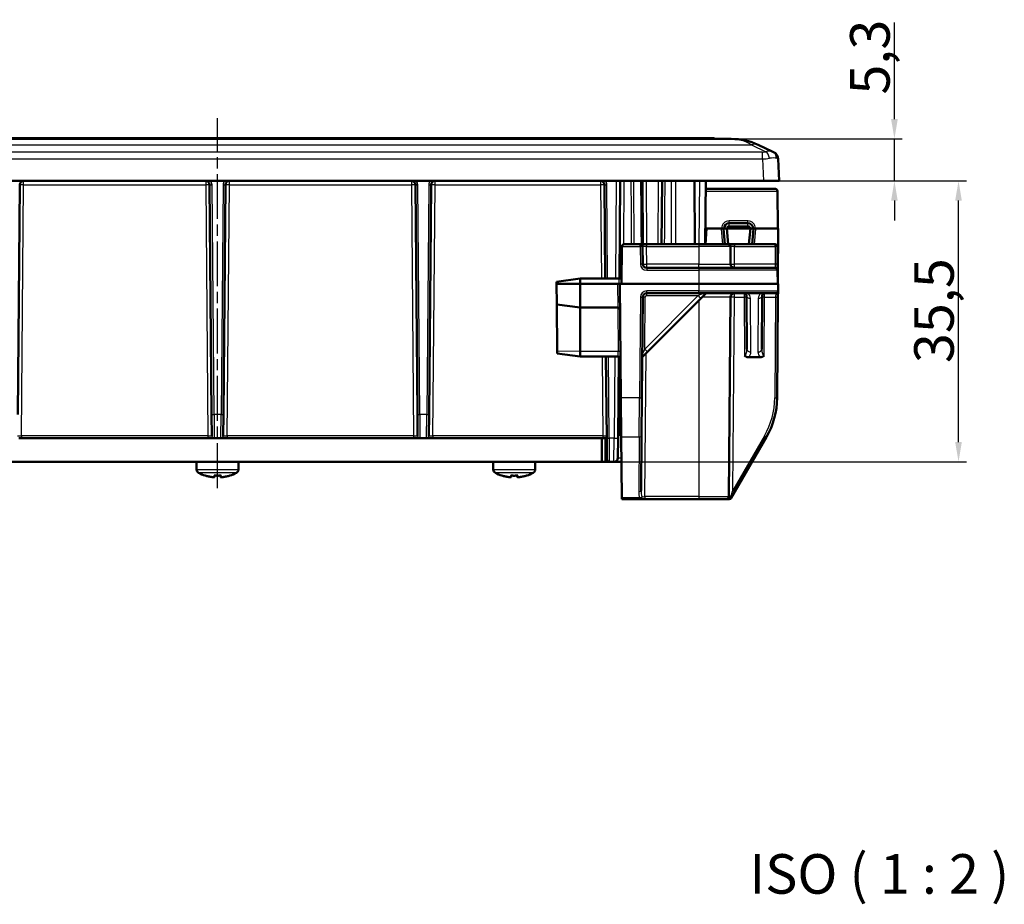
# Model space of a CAD drawing. Units: millimetres. Extents: x 1 to 840, y 1 to 593.
# Drawn here: x 122 to 247, y 163 to 275 of the extents above; entities that cross this region are included whole.
import ezdxf

# ---------------------------------------------------------------- set-up
doc = ezdxf.new("R2010")
doc.units = ezdxf.units.MM
doc.linetypes.add('CHAIN', pattern=[0.3543, 0.2362, -0.0295, 0.0591, -0.0295])
doc.linetypes.add('DASH_DOT', pattern=[0.37, 0.24, -0.06, 0.01, -0.06])
for name, color, linetype, lineweight in [('Bemaßung (ISO)', 1, 'Continuous', 25), ('Mittellinie (ISO)', 1, 'DASH_DOT', 25), ('Sichtbar (ISO)', 7, 'Continuous', 50), ('Sichtbar schmal (ISO)', 1, 'Continuous', 25), ('Symbol (ISO)', 1, 'Continuous', 25)]:
    doc.layers.add(name, color=color, linetype=linetype, lineweight=lineweight)
doc.styles.add('5', font='isocpeur.ttf', dxfattribs={"width": 1.1})
doc.dimstyles.new('11-Bopla 5', dxfattribs={"dimtxt": 5, "dimasz": 2.5, "dimexe": 1, "dimexo": 0, "dimgap": 0.6, "dimtad": 1, "dimdec": 6, "dimrnd": 1e-08, "dimtxsty": '5', "dimcen": 0.09, "dimdle": 7, "dimclrd": 1, "dimclre": 1, "dimclrt": 7, "dimadec": 6, "dimazin": 2, "dimtfac": 0.7, "dimtdec": 3, "dimtmove": 0, "dimatfit": 3, "dimfxl": 1, "dimtolj": 1, "dimlwd": 25, "dimlwe": 25, "dimarcsym": 0})

# ---------------------------------------------------------------- blocks, each defined once
blk = doc.blocks.new('*D21')
at = {"layer": 'Bemaßung (ISO)', "color": 1, "linetype": 'Continuous', "lineweight": 25}
for p, q in [((232.68, 262.65), (232.68, 274.87)), ((212.07, 260.15), (233.68, 260.15)), ((232.68, 254.85), (232.68, 260.15)), ((218.13, 254.85), (233.68, 254.85)), ((232.68, 252.35), (232.68, 249.85))]:
    blk.add_line(p, q, dxfattribs=at)
at = {"layer": 'Bemaßung (ISO)', "color": 1, "linetype": 'Continuous'}
for points in [[(232.26, 262.65), (233.1, 262.65), (232.68, 260.15)], [(232.26, 252.35), (233.1, 252.35), (232.68, 254.85)]]:
    blk.add_solid(points, dxfattribs=at)
at = {"layer": 'Defpoints', "color": 0, "linetype": 'Continuous'}
for p in [(212.07, 260.15), (232.68, 260.15), (218.13, 254.85)]:
    blk.add_point(p, dxfattribs=at)
at = {"layer": 'Bemaßung (ISO)', "color": 7, "linetype": 'Continuous', "lineweight": 25, "insert": (232.08, 265.75), "char_height": 5, "attachment_point": 7, "rotation": 90, "style": '5'}
blk.add_mtext('\\A1;5,3', dxfattribs=at)
blk = doc.blocks.new('*D22')
at = {"layer": 'Bemaßung (ISO)', "color": 1, "linetype": 'Continuous', "lineweight": 25}
for p, q in [((218.13, 254.85), (241.78, 254.85)), ((240.78, 221.85), (240.78, 252.35)), ((195.68, 219.35), (241.78, 219.35))]:
    blk.add_line(p, q, dxfattribs=at)
at = {"layer": 'Bemaßung (ISO)', "color": 1, "linetype": 'Continuous'}
for points in [[(240.36, 252.35), (241.2, 252.35), (240.78, 254.85)], [(240.36, 221.85), (241.2, 221.85), (240.78, 219.35)]]:
    blk.add_solid(points, dxfattribs=at)
at = {"layer": 'Defpoints', "color": 0, "linetype": 'Continuous'}
for p in [(218.13, 254.85), (240.78, 254.85), (195.68, 219.35)]:
    blk.add_point(p, dxfattribs=at)
at = {"layer": 'Bemaßung (ISO)', "color": 7, "linetype": 'Continuous', "lineweight": 25, "insert": (240.18, 231.82), "char_height": 5, "attachment_point": 7, "rotation": 90, "style": '5'}
blk.add_mtext('\\A1;35,5', dxfattribs=at)

msp = doc.modelspace()

# ---------------------------------------------------------------- linework, layer by layer
at = {"layer": 'Mittellinie (ISO)', "linetype": 'CHAIN', "ltscale": 23.990969}
msp.add_line((147.13035118, 216.03750525), (147.13035118, 262.77902439), dxfattribs=at)
at = {"layer": 'Sichtbar (ISO)'}
for p, q in [((212.06778004, 260.14601159), (82.19292232, 260.14601159)), ((209.88035118, 260.24601159), (84.38035118, 260.24601159)), ((209.88035118, 260.24601159), (209.98035118, 260.14601159)), ((217.2922501, 258.53682454), (215.44872613, 259.39647389)), ((217.2922501, 258.53682454), (217.4085085, 258.48261236)), ((218.13035118, 254.84601159), (217.98451978, 257.62864053)), ((216.13309211, 254.84601159), (78.12761025, 254.84601159)), ((121.87268011, 225.31983199), (122.12602582, 254.35037486)), ((146.13467653, 254.35037486), (146.38802224, 225.31983199)), ((147.87268011, 225.31983199), (148.12602582, 254.35037486)), ((172.13467653, 254.35037486), (172.38802224, 225.31983199)), ((173.87268011, 225.31983199), (174.12602582, 254.35037486)), ((196.03467653, 254.35037486), (196.138128, 242.49601159)), ((197.92257827, 242.49645977), (198.03035118, 254.84601159)), ((200.83035118, 254.84601159), (200.90016612, 246.84601159)), ((203.26053624, 246.84601159), (203.33035118, 254.84601159)), ((207.44505591, 246.84601159), (207.41613762, 254.84601159)), ((208.76053624, 246.84601159), (208.83035118, 254.84601159)), ((218.13035118, 254.84601159), (216.13309211, 254.84601159)), ((217.58932348, 253.84601159), (208.82162431, 253.84601159)), ((217.88931205, 253.54862956), (217.93035118, 248.84601159)), ((211.79426713, 249.49601159), (214.16643523, 249.49601159)), ((214.16643523, 249.10134746), (211.79426713, 249.10134746)), ((208.92294597, 248.84601159), (208.78309234, 246.84601159)), ((210.79427056, 248.84601159), (208.92294597, 248.84601159)), ((211.09426713, 248.84601159), (210.79427056, 248.84601159)), ((211.48922462, 248.84601159), (211.09426713, 248.84601159)), ((211.26657057, 246.84601159), (211.09693084, 248.78500257)), ((211.53921474, 248.84601159), (211.48922462, 248.84601159)), ((211.49035497, 248.81942273), (211.66073013, 246.84601159)), ((214.42147773, 248.84601159), (211.53921474, 248.84601159)), ((214.29997223, 246.84601159), (214.47034739, 248.81942273)), ((214.47147773, 248.84601159), (214.42147773, 248.84601159)), ((214.86643523, 248.84601159), (214.47147773, 248.84601159)), ((214.86377152, 248.78500257), (214.69413179, 246.84601159)), ((215.1664318, 248.84601159), (214.86643523, 248.84601159)), ((217.98035118, 248.84601159), (215.1664318, 248.84601159)), ((217.98035118, 248.84601159), (217.92480714, 242.48129534)), ((198.23894617, 246.54862956), (198.19790704, 241.84601159)), ((200.55677721, 246.84601159), (198.53893474, 246.84601159)), ((201.35674675, 246.84601159), (200.55677721, 246.84601159)), ((200.87602582, 244.34164833), (200.85676579, 246.54862956)), ((207.98035118, 246.84601159), (201.35674675, 246.84601159)), ((207.98035118, 246.84601159), (211.65677721, 246.84601159)), ((212.45674675, 246.84601159), (211.65677721, 246.84601159)), ((211.97602582, 244.34164833), (211.95676579, 246.54862956)), ((217.58932348, 246.84601159), (212.45674675, 246.84601159)), ((217.90857209, 244.34164833), (217.88931205, 246.54862956)), ((217.91549266, 243.54862956), (217.90857209, 244.34164833)), ((207.98035118, 243.84601159), (201.37600678, 243.84601159)), ((207.98035118, 243.84601159), (217.61550408, 243.84601159)), ((217.91549266, 243.54862956), (217.93035118, 241.84601159)), ((189.98035118, 241.84601159), (189.98257937, 242.10133758)), ((192.98035118, 241.84601159), (189.98035118, 241.84601159)), ((189.98035118, 241.84601159), (189.98058322, 241.81942273)), ((190.00311119, 239.23797268), (189.98058322, 241.81942273)), ((189.98257946, 242.10134746), (192.98035118, 242.49601159)), ((192.98035118, 241.84601159), (192.98035118, 242.49601159)), ((192.98035118, 242.49601159), (197.90618614, 242.49601159)), ((197.68033975, 241.84601159), (192.98035118, 241.84601159)), ((192.98035118, 241.78500257), (192.98035118, 241.84601159)), ((192.98035118, 241.78500257), (192.98035118, 238.84601159)), ((197.98035118, 241.84601159), (197.68033975, 241.84601159)), ((207.98035118, 241.84601159), (197.98035118, 241.84601159)), ((197.98035118, 241.84601159), (198.10630579, 227.41304274)), ((207.98035118, 241.84601159), (217.98035118, 241.84601159)), ((217.97247415, 240.94339363), (217.98035118, 241.84601159)), ((201.37600678, 240.64601159), (207.98035118, 240.64601159)), ((217.67248557, 240.64601159), (207.98035118, 240.64601159)), ((208.23377902, 239.99943943), (208.88035118, 240.64601159)), ((213.98294639, 240.34862956), (214.041953, 233.58714186)), ((215.91874936, 233.58714186), (215.97775596, 240.34862956)), ((217.96555358, 240.15037486), (217.97247415, 240.94339363)), ((192.98035118, 238.84601159), (190.00311119, 239.23797268)), ((190.05476902, 233.3185715), (190.00311119, 239.23797268)), ((200.76486881, 227.41304274), (200.87602582, 240.15037486)), ((201.47229132, 233.23795174), (208.23377902, 239.99943943)), ((211.75604783, 214.94339363), (211.97602582, 240.15037486)), ((217.85439657, 227.41304274), (217.96555358, 240.15037486)), ((192.98035118, 238.84601159), (192.98035118, 233.28500257)), ((197.70674854, 238.84601159), (192.98035118, 238.84601159)), ((197.70913842, 238.84601159), (197.70674854, 238.84601159)), ((190.05476902, 233.3185715), (190.05728, 233.03084122)), ((190.05728, 233.03084122), (192.98035118, 232.64601159)), ((192.98035118, 232.64601159), (192.98035118, 233.28500257)), ((200.80992161, 232.57558202), (201.47229132, 233.23795174)), ((192.98035118, 232.64601159), (197.763245, 232.64601159)), ((196.22408764, 232.64601159), (196.31420285, 222.31983199)), ((197.74649951, 222.31983199), (197.83653538, 232.63692141)), ((215.75595726, 232.57558202), (214.2047451, 232.57558202)), ((197.81217948, 229.84601159), (198.08507359, 229.84601159)), ((198.03035118, 222.64601159), (198.08912911, 229.38129534)), ((198.14917858, 222.50030809), (198.10630579, 227.41304274)), ((200.76486881, 227.41304274), (200.72328221, 222.64769013)), ((146.41137803, 222.64352379), (146.38802224, 225.31983199)), ((147.87268011, 225.31983199), (147.84932432, 222.64352379)), ((172.41137803, 222.64352379), (172.38802224, 225.31983199)), ((173.87268011, 225.31983199), (173.84932432, 222.64352379)), ((121.99850018, 222.34601159), (146.26220218, 222.34601159)), ((146.26220218, 222.34601159), (146.71092841, 222.34601159)), ((146.71092841, 222.34601159), (147.54977395, 222.34601159)), ((147.54977395, 222.34601159), (147.99850018, 222.34601159)), ((147.99850018, 222.34601159), (172.26220218, 222.34601159)), ((172.26220218, 222.34601159), (172.71092841, 222.34601159)), ((172.71092841, 222.34601159), (173.54977395, 222.34601159)), ((173.54977395, 222.34601159), (173.99850018, 222.34601159)), ((173.99850018, 222.34601159), (195.68035118, 222.34601159)), ((195.76136774, 222.34601159), (195.68035118, 222.34601159)), ((195.68035118, 222.34601159), (195.68035118, 219.34601159)), ((195.76136774, 222.34601159), (195.81139821, 222.34601159)), ((195.81139821, 222.34601159), (196.31397438, 222.34601159)), ((196.18035118, 219.34601159), (196.18035118, 222.34601159)), ((196.33755977, 219.64339363), (196.31420285, 222.31983199)), ((197.74649951, 222.31983199), (197.72487273, 219.84164833)), ((198.14790704, 222.64601159), (198.03035118, 222.64601159)), ((198.14917858, 222.50030809), (198.21641295, 214.79601159)), ((200.66293699, 215.73281365), (200.72328221, 222.64769013)), ((212.52272558, 215.58543161), (216.51503137, 222.50030809)), ((195.68035118, 219.34601159), (98.58035118, 219.34601159)), ((144.48035118, 218.3928483), (144.48035118, 219.24601159)), ((149.78035118, 218.3928483), (149.78035118, 219.24601159)), ((181.98035118, 218.3928483), (181.98035118, 219.24601159)), ((187.28035118, 218.3928483), (187.28035118, 219.24601159)), ((195.68035118, 219.34601159), (196.18035118, 219.34601159)), ((196.63754835, 219.34601159), (196.18035118, 219.34601159)), ((196.63754835, 219.34601159), (197.22489177, 219.34601159)), ((197.22489177, 219.34601159), (198.1767057, 219.34601159)), ((146.77634105, 217.60683313), (146.75162608, 217.46666757)), ((147.50907628, 217.46666757), (147.4843613, 217.60683313)), ((184.27634105, 217.60683313), (184.25162608, 217.46666757)), ((185.00907628, 217.46666757), (184.9843613, 217.60683313)), ((212.06695372, 214.79601159), (212.52272558, 215.58543161)), ((198.21772198, 214.64601159), (198.21641295, 214.79601159)), ((198.21772198, 214.64601159), (200.49386344, 214.64601159)), ((200.49386344, 214.64601159), (201.15602879, 214.64601159)), ((201.15602879, 214.64601159), (207.98035118, 214.64601159)), ((211.45605925, 214.64601159), (207.98035118, 214.64601159)), ((211.45605925, 214.64601159), (211.8071461, 214.64601159))]:
    msp.add_line(p, q, dxfattribs=at)
for centre, radius, start, end in [((212.06778004, 252.14601159), 8, 65, 90), ((216.98589024, 257.57630458), 1, 3, 65), ((122.62600678, 254.34601159), 0.5, 90, 179.5), ((145.63469557, 254.34601159), 0.5, 0.5, 90), ((148.62600678, 254.34601159), 0.5, 90, 179.5), ((171.63469557, 254.34601159), 0.5, 0.5, 90), ((174.62600678, 254.34601159), 0.5, 90, 179.5), ((195.53469557, 254.34601159), 0.5, 0.5, 90), ((217.58932348, 253.54601159), 0.3, 0.5, 90), ((211.79426713, 248.84601159), 0.65, 90, 180), ((214.16643523, 248.84601159), 0.65, 0, 90), ((211.79426713, 248.84601159), 0.7, 180, 185), ((214.16643523, 248.84601159), 0.7, 355, 0), ((198.53893474, 246.54601159), 0.3, 90, 179.5), ((200.55677721, 246.54601159), 0.3, 0.5, 90), ((211.65677721, 246.54601159), 0.3, 0.5, 90), ((217.58932348, 246.54601159), 0.3, 0.5, 90), ((201.37600678, 244.34601159), 0.5, 180.5, 270), ((212.47600678, 244.34601159), 0.5, 180.5, 270), ((197.90618614, 242.79601159), 0.3, 270, 359.5), ((217.61550408, 243.54601159), 0.3, 0.5, 90), ((201.37600678, 240.14601159), 0.5, 90, 179.5), ((212.47600678, 240.14601159), 0.5, 90, 179.5), ((213.68295782, 240.34601159), 0.3, 0.5, 90), ((216.27774454, 240.34601159), 0.3, 90, 179.5), ((217.67248557, 240.94601159), 0.3, 270, 359.5), ((197.70913842, 238.54601159), 0.3, 0.5, 90), ((197.763245, 232.34601159), 0.3, 0.5, 90), ((207.85477734, 227.50030809), 10, 330, 359.5), ((144.58035118, 219.24601159), 0.1, 90, 180), ((149.68035118, 219.24601159), 0.1, 0, 90), ((182.08035118, 219.24601159), 0.1, 90, 180), ((187.18035118, 219.24601159), 0.1, 0, 90), ((196.63754835, 219.64601159), 0.3, 180.5, 270), ((197.22489177, 219.84601159), 0.5, 270, 359.5), ((144.98035118, 218.3928483), 0.5, 180, 241.4596345151), ((147.13035118, 222.34601159), 5, 241.4596345151, 251.6807930398), ((147.13035118, 222.34601159), 5, 288.3192069602, 298.5403654849), ((149.28035118, 218.3928483), 0.5, 298.5403654849, 0), ((182.48035118, 218.3928483), 0.5, 180, 241.4596345151), ((184.63035118, 222.34601159), 5, 241.4596345151, 251.6807930398), ((184.63035118, 222.34601159), 5, 288.3192069602, 298.5403654849), ((186.78035118, 218.3928483), 0.5, 298.5403654849, 0), ((145.5902287, 217.69434278), 0.1, 251.6807930398, 288.7029288671), ((148.67047365, 217.69434278), 0.1, 251.2970711329, 288.3192069602), ((183.0902287, 217.69434278), 0.1, 251.6807930398, 288.7029288671), ((186.17047365, 217.69434278), 0.1, 251.2970711329, 288.3192069602), ((211.45605925, 214.94601159), 0.3, 270, 359.5), ((211.8071461, 214.94601159), 0.3, 270, 330)]:
    msp.add_arc(centre, radius, start, end, dxfattribs=at)
for centre, major_axis, ratio, start_param, end_param in [((211.79426713, 248.84630462), (-0.25505256, 0), 0.9999619231, 4.7123889804, 6.2843342214), ((214.16643523, 248.84630462), (0.25504268, 0), 0.9999619231, 6.2820363485, 7.853981634), ((211.79426713, 248.84566113), (0.00000001, -0.30504291), 0.99999934, 4.7112400467, 4.7985108239), ((214.16643523, 248.84566113), (0.00000001, -0.30504291), 0.99999934, 1.4846744268, 1.571945204)]:
    msp.add_ellipse(centre, major_axis=major_axis, ratio=ratio, start_param=start_param, end_param=end_param, dxfattribs=at)
for points, knots in [([(214.2047451, 232.57558202), (214.16452378, 232.57558202), (214.12432212, 232.57904088), (214.02674571, 232.59666219), (213.97022529, 232.61504588), (213.8852174, 232.65850133), (213.85431448, 232.67837996), (213.79790779, 232.72423904), (213.77273527, 232.74978594), (213.74993521, 232.77893452), (213.74947047, 232.77953153), (213.74900711, 232.78012963)], [0, 0, 0, 0, 0.012066395004, 0.012066395004, 0.029758860359, 0.029758860359, 0.040771612561, 0.040771612561, 0.051612050551, 0.051612050551, 0.051838305435, 0.051838305435, 0.051838305435, 0.051838305435]), ([(216.21169524, 232.78012963), (216.21123189, 232.77953153), (216.21076715, 232.77893452), (216.18751105, 232.74920292), (216.15235587, 232.71100312), (216.05375554, 232.64433447), (216.00375885, 232.62098463), (215.8883721, 232.58496835), (215.82221524, 232.57558202), (215.75595726, 232.57558202)], [-0.000226981164, -0.000226981164, -0.000226981164, -0.000226981164, 0, 0, 0.011097299805, 0.011097299805, 0.020530850583, 0.020530850583, 0.031922868237, 0.031922868237, 0.031922868237, 0.031922868237]), ([(145.56228954, 217.61921436), (145.56273441, 217.6190245), (145.56318037, 217.6188379), (145.56597503, 217.61769188), (145.56835598, 217.61681806), (145.57076505, 217.61603634)], [-0.018024759118, -0.018024759118, -0.018024759118, -0.018024759118, -0.0178292098608, -0.0178292098608, -0.0168021873196, -0.0168021873196, -0.0168021873196, -0.0168021873196]), ([(146.6544684, 217.39197918), (146.58083426, 217.39893464), (146.5073571, 217.40750473), (146.36086212, 217.42785726), (146.2878443, 217.43963971), (146.1424125, 217.46639374), (146.06999852, 217.48136531), (145.9259177, 217.51446807), (145.85425087, 217.53259925), (145.71180621, 217.57198546), (145.64102838, 217.59324048), (145.57076511, 217.61603647)], [1.66642071812, 1.66642071812, 1.66642071812, 1.66642071812, 1.71094463652, 1.71094463652, 1.75546855492, 1.75546855492, 1.79999247332, 1.79999247332, 1.84451639172, 1.84451639172, 1.88904031013, 1.88904031013, 1.88904031013, 1.88904031013]), ([(146.64491526, 217.39336544), (146.64538118, 217.3932741), (146.64584745, 217.3931862), (146.6623309, 217.39020209), (146.6789137, 217.39131677), (146.70542405, 217.40102008), (146.71603967, 217.40736594), (146.73216064, 217.42299995), (146.7382814, 217.43109298), (146.74701971, 217.44854501), (146.74997088, 217.45728044), (146.75162608, 217.46666757)], [-0.000199564028, -0.000199564028, -0.000199564028, -0.000199564028, 0, 0, 0.006850838283, 0.006850838283, 0.011665915038, 0.011665915038, 0.015214867611, 0.015214867611, 0.018153160782, 0.018153160782, 0.018153160782, 0.018153160782]), ([(146.68473852, 217.61921436), (146.68518706, 217.6190245), (146.68563593, 217.6188379), (146.69556387, 217.61478615), (146.70524083, 217.61235321), (146.71476284, 217.61156267)], [-0.0180247591144, -0.0180247591144, -0.0180247591144, -0.0180247591144, -0.0178292104119, -0.0178292104119, -0.0137023863717, -0.0137023863717, -0.0137023863717, -0.0137023863717]), ([(147.54593976, 217.6115647), (147.49065844, 217.60697488), (147.43529886, 217.60330096), (147.3244857, 217.59778904), (147.26903213, 217.59595104), (147.15809364, 217.59411305), (147.10260872, 217.59411305), (146.99167023, 217.59595104), (146.93621666, 217.59778904), (146.8254035, 217.60330096), (146.77004392, 217.60697488), (146.7147626, 217.6115647)], [1.4866878067, 1.4866878067, 1.4866878067, 1.4866878067, 1.52033121474, 1.52033121474, 1.55397462278, 1.55397462278, 1.58761803081, 1.58761803081, 1.62126143885, 1.62126143885, 1.65490484689, 1.65490484689, 1.65490484689, 1.65490484689]), ([(147.61578709, 217.39336544), (147.61532117, 217.3932741), (147.61485491, 217.3931862), (147.59837146, 217.39020209), (147.58178865, 217.39131677), (147.55527831, 217.40102008), (147.54466269, 217.40736594), (147.52854172, 217.42299995), (147.52242096, 217.43109298), (147.51368265, 217.44854501), (147.51073148, 217.45728044), (147.50907628, 217.46666757)], [-0.000199564028, -0.000199564028, -0.000199564028, -0.000199564028, 0, 0, 0.006850838283, 0.006850838283, 0.011665915038, 0.011665915038, 0.015214867611, 0.015214867611, 0.018153160782, 0.018153160782, 0.018153160782, 0.018153160782]), ([(147.57596384, 217.61921436), (147.57551529, 217.6190245), (147.57506643, 217.6188379), (147.56513849, 217.61478615), (147.55546153, 217.61235321), (147.54593952, 217.61156267)], [-0.018024759118, -0.018024759118, -0.018024759118, -0.018024759118, -0.0178292098608, -0.0178292098608, -0.013702386357, -0.013702386357, -0.013702386357, -0.013702386357]), ([(148.68993725, 217.61603647), (148.61967398, 217.59324048), (148.54889615, 217.57198546), (148.40645148, 217.53259925), (148.33478465, 217.51446807), (148.19070384, 217.48136531), (148.11828986, 217.46639374), (147.97285806, 217.43963971), (147.89984024, 217.42785726), (147.75334526, 217.40750473), (147.6798681, 217.39893464), (147.60623396, 217.39197918)], [1.25255234346, 1.25255234346, 1.25255234346, 1.25255234346, 1.29707626187, 1.29707626187, 1.34160018027, 1.34160018027, 1.38612409867, 1.38612409867, 1.43064801707, 1.43064801707, 1.47517193547, 1.47517193547, 1.47517193547, 1.47517193547]), ([(148.69841282, 217.61921436), (148.69796795, 217.6190245), (148.69752199, 217.6188379), (148.69472733, 217.61769188), (148.69234638, 217.61681806), (148.68993731, 217.61603634)], [-0.0180247591144, -0.0180247591144, -0.0180247591144, -0.0180247591144, -0.0178292104119, -0.0178292104119, -0.0168021873202, -0.0168021873202, -0.0168021873202, -0.0168021873202]), ([(183.06228954, 217.61921436), (183.06273441, 217.6190245), (183.06318037, 217.6188379), (183.06597503, 217.61769188), (183.06835598, 217.61681806), (183.07076505, 217.61603634)], [-0.018024759118, -0.018024759118, -0.018024759118, -0.018024759118, -0.0178292098608, -0.0178292098608, -0.0168021873196, -0.0168021873196, -0.0168021873196, -0.0168021873196]), ([(184.1544684, 217.39197918), (184.08083426, 217.39893464), (184.0073571, 217.40750473), (183.86086212, 217.42785726), (183.7878443, 217.43963971), (183.6424125, 217.46639374), (183.56999852, 217.48136531), (183.4259177, 217.51446807), (183.35425087, 217.53259925), (183.21180621, 217.57198546), (183.14102838, 217.59324048), (183.07076511, 217.61603647)], [1.66642071812, 1.66642071812, 1.66642071812, 1.66642071812, 1.71094463652, 1.71094463652, 1.75546855492, 1.75546855492, 1.79999247332, 1.79999247332, 1.84451639172, 1.84451639172, 1.88904031013, 1.88904031013, 1.88904031013, 1.88904031013]), ([(184.14491526, 217.39336544), (184.14538118, 217.3932741), (184.14584745, 217.3931862), (184.1623309, 217.39020209), (184.1789137, 217.39131677), (184.20542405, 217.40102008), (184.21603967, 217.40736594), (184.23216064, 217.42299995), (184.2382814, 217.43109298), (184.24701971, 217.44854501), (184.24997088, 217.45728044), (184.25162608, 217.46666757)], [-0.000199564028, -0.000199564028, -0.000199564028, -0.000199564028, 0, 0, 0.006850838283, 0.006850838283, 0.011665915038, 0.011665915038, 0.015214867611, 0.015214867611, 0.018153160782, 0.018153160782, 0.018153160782, 0.018153160782]), ([(184.18473852, 217.61921436), (184.18518706, 217.6190245), (184.18563593, 217.6188379), (184.19556387, 217.61478615), (184.20524083, 217.61235321), (184.21476284, 217.61156267)], [-0.0180247591144, -0.0180247591144, -0.0180247591144, -0.0180247591144, -0.0178292104119, -0.0178292104119, -0.0137023863717, -0.0137023863717, -0.0137023863717, -0.0137023863717]), ([(185.04593976, 217.6115647), (184.99065844, 217.60697488), (184.93529886, 217.60330096), (184.8244857, 217.59778904), (184.76903213, 217.59595104), (184.65809364, 217.59411305), (184.60260872, 217.59411305), (184.49167023, 217.59595104), (184.43621666, 217.59778904), (184.3254035, 217.60330096), (184.27004392, 217.60697488), (184.2147626, 217.6115647)], [1.4866878067, 1.4866878067, 1.4866878067, 1.4866878067, 1.52033121474, 1.52033121474, 1.55397462278, 1.55397462278, 1.58761803081, 1.58761803081, 1.62126143885, 1.62126143885, 1.65490484689, 1.65490484689, 1.65490484689, 1.65490484689]), ([(185.11578709, 217.39336544), (185.11532117, 217.3932741), (185.11485491, 217.3931862), (185.09837146, 217.39020209), (185.08178865, 217.39131677), (185.05527831, 217.40102008), (185.04466269, 217.40736594), (185.02854172, 217.42299995), (185.02242096, 217.43109298), (185.01368265, 217.44854501), (185.01073148, 217.45728044), (185.00907628, 217.46666757)], [-0.000199564028, -0.000199564028, -0.000199564028, -0.000199564028, 0, 0, 0.006850838283, 0.006850838283, 0.011665915038, 0.011665915038, 0.015214867611, 0.015214867611, 0.018153160782, 0.018153160782, 0.018153160782, 0.018153160782]), ([(185.07596384, 217.61921436), (185.07551529, 217.6190245), (185.07506643, 217.6188379), (185.06513849, 217.61478615), (185.05546153, 217.61235321), (185.04593952, 217.61156267)], [-0.018024759118, -0.018024759118, -0.018024759118, -0.018024759118, -0.0178292098608, -0.0178292098608, -0.013702386357, -0.013702386357, -0.013702386357, -0.013702386357]), ([(186.18993725, 217.61603647), (186.11967398, 217.59324048), (186.04889615, 217.57198546), (185.90645148, 217.53259925), (185.83478465, 217.51446807), (185.69070384, 217.48136531), (185.61828986, 217.46639374), (185.47285806, 217.43963971), (185.39984024, 217.42785726), (185.25334526, 217.40750473), (185.1798681, 217.39893464), (185.10623396, 217.39197918)], [1.25255234346, 1.25255234346, 1.25255234346, 1.25255234346, 1.29707626187, 1.29707626187, 1.34160018027, 1.34160018027, 1.38612409867, 1.38612409867, 1.43064801707, 1.43064801707, 1.47517193547, 1.47517193547, 1.47517193547, 1.47517193547]), ([(186.19841282, 217.61921436), (186.19796795, 217.6190245), (186.19752199, 217.6188379), (186.19472733, 217.61769188), (186.19234638, 217.61681806), (186.18993731, 217.61603634)], [-0.0180247591144, -0.0180247591144, -0.0180247591144, -0.0180247591144, -0.0178292104119, -0.0178292104119, -0.0168021873202, -0.0168021873202, -0.0168021873202, -0.0168021873202])]:
    msp.add_open_spline(points, degree=3, knots=knots, dxfattribs=at)
at = {"layer": 'Sichtbar schmal (ISO)'}
for p, q in [((79.65721275, 259.39647389), (214.60348961, 259.39647389)), ((214.60348961, 259.39647389), (216.44701358, 258.53682454)), ((215.98726071, 258.48261236), (78.27344165, 258.48261236)), ((78.27344165, 257.62864053), (215.98726071, 257.62864053)), ((215.98726071, 257.62864053), (215.98726071, 258.48261236)), ((215.98726071, 257.62864053), (216.13309211, 254.84601159)), ((122.34930415, 222.64339363), (122.62600678, 254.35037486)), ((122.62600678, 254.35037486), (122.62600678, 254.84601159)), ((122.62600678, 254.35037486), (145.63469557, 254.35037486)), ((145.63469557, 254.84601159), (145.63469557, 254.35037486)), ((145.63469557, 254.35037486), (145.91139821, 222.64339363)), ((146.68801082, 225.31983199), (146.43466511, 254.35037486)), ((147.82603725, 254.35037486), (147.57269154, 225.31983199)), ((148.34930415, 222.64339363), (148.62600678, 254.35037486)), ((148.62600678, 254.35037486), (148.62600678, 254.84601159)), ((148.62600678, 254.35037486), (171.63469557, 254.35037486)), ((171.63469557, 254.84601159), (171.63469557, 254.35037486)), ((171.63469557, 254.35037486), (171.91139821, 222.64339363)), ((172.68801082, 225.31983199), (172.43466511, 254.35037486)), ((173.82603725, 254.35037486), (173.57269154, 225.31983199)), ((174.34930415, 222.64339363), (174.62600678, 254.35037486)), ((174.62600678, 254.35037486), (174.62600678, 254.84601159)), ((174.62600678, 254.35037486), (195.53469557, 254.35037486)), ((195.53469557, 254.84601159), (195.53469557, 254.35037486)), ((195.53469557, 254.35037486), (195.63814703, 242.49601159)), ((196.43811657, 242.49601159), (196.33466511, 254.35037486)), ((197.53037022, 254.84601159), (197.4225934, 242.49601159)), ((198.46042596, 246.83555671), (198.53033214, 254.84601159)), ((201.40014708, 246.84601159), (201.33033214, 254.84601159)), ((202.83037022, 254.84601159), (202.76055527, 246.84601159)), ((208.03038164, 254.84601159), (207.9605667, 246.84601159)), ((208.8190291, 253.54862956), (217.88931205, 253.54862956)), ((214.16643523, 249.79339363), (211.79426713, 249.79339363)), ((211.79426713, 249.49601159), (211.79426713, 249.79339363)), ((211.79426713, 249.10134746), (211.79426713, 249.49601159)), ((214.16643523, 249.49601159), (214.16643523, 249.79339363)), ((214.16643523, 249.10134746), (214.16643523, 249.49601159)), ((210.79807243, 248.76147381), (210.96565366, 246.84601159)), ((211.09693084, 248.78500257), (211.49035497, 248.81942273)), ((214.47034739, 248.81942273), (214.86377152, 248.78500257)), ((214.9950487, 246.84601159), (215.16262993, 248.76147381)), ((198.23894617, 246.54862956), (200.55677721, 246.54862956)), ((200.55677721, 246.54862956), (200.55677721, 246.84601159)), ((200.55677721, 246.54862956), (200.57603725, 244.34164833)), ((201.35674675, 246.84601159), (201.35674675, 246.54862956)), ((201.35674675, 246.54862956), (207.98035118, 246.54862956)), ((201.37600678, 244.34164833), (201.35674675, 246.54862956)), ((207.98035118, 246.84601159), (207.98035118, 246.54862956)), ((211.95676579, 246.54862956), (207.98035118, 246.54862956)), ((207.98035118, 246.54862956), (207.98035118, 244.34164833)), ((212.45674675, 246.84601159), (212.45674675, 246.54862956)), ((212.45674675, 246.54862956), (217.58932348, 246.54862956)), ((212.47600678, 244.34164833), (212.45674675, 246.54862956)), ((217.58932348, 246.54862956), (217.58932348, 246.84601159)), ((217.58932348, 246.54862956), (217.60858351, 244.34164833)), ((207.98035118, 244.34164833), (201.37600678, 244.34164833)), ((201.37600678, 243.84601159), (201.37600678, 244.34164833)), ((207.98035118, 244.34164833), (211.97602582, 244.34164833)), ((207.98035118, 243.84601159), (207.98035118, 244.34164833)), ((217.60858351, 244.34164833), (212.47600678, 244.34164833)), ((212.47600678, 243.84601159), (212.47600678, 244.34164833)), ((217.60858351, 244.34164833), (217.61550408, 243.84601159)), ((201.37600678, 243.84601159), (201.37600678, 243.54862956)), ((201.37600678, 243.54862956), (207.98035118, 243.54862956)), ((207.98035118, 243.84601159), (207.98035118, 243.54862956)), ((217.91549266, 243.54862956), (207.98035118, 243.54862956)), ((207.98035118, 243.54862956), (207.98035118, 241.84601159)), ((189.98058322, 241.81942273), (192.98035118, 241.78500257)), ((192.98035118, 241.78500257), (197.68110035, 241.78500257)), ((197.68110035, 241.78500257), (197.68033975, 241.84601159)), ((197.68110035, 241.78500257), (197.70674854, 238.84601159)), ((197.89789562, 241.84601159), (197.90618614, 242.49601159)), ((207.98035118, 241.84601159), (207.98035118, 240.94339363)), ((207.88022563, 240.34862956), (201.11873793, 233.58714186)), ((201.37600678, 240.64601159), (201.37600678, 240.94339363)), ((207.98035118, 240.94339363), (201.37600678, 240.94339363)), ((201.37600678, 240.34862956), (201.37600678, 240.64601159)), ((201.37600678, 240.34862956), (207.88022563, 240.34862956)), ((208.6732444, 240.64601159), (207.88022563, 240.34862956)), ((207.98035118, 240.64601159), (207.98035118, 240.94339363)), ((207.98035118, 240.94339363), (217.97247415, 240.94339363)), ((212.47600678, 240.15037486), (212.47600678, 240.64601159)), ((213.68295782, 240.64601159), (213.68468796, 240.15037486)), ((216.2760144, 240.15037486), (216.27774454, 240.64601159)), ((217.67248557, 240.64601159), (217.665565, 240.15037486)), ((200.57603725, 240.15037486), (200.46488023, 227.41304274)), ((201.11873793, 233.58714186), (201.1760144, 240.15037486)), ((207.98035118, 239.74601159), (207.98035118, 214.94339363)), ((211.97602582, 240.15037486), (208.38471445, 240.15037486)), ((212.26291796, 215.73281365), (212.47600678, 240.15037486)), ((212.47600678, 240.15037486), (213.68468796, 240.15037486)), ((213.68468796, 240.15037486), (213.74900711, 232.78012963)), ((214.54193396, 233.23795174), (214.48292735, 239.99943943)), ((215.477775, 239.99943943), (215.41876839, 233.23795174)), ((216.21169524, 232.78012963), (216.2760144, 240.15037486)), ((216.2760144, 240.15037486), (217.665565, 240.15037486)), ((217.665565, 240.15037486), (217.55440799, 227.41304274)), ((197.70674854, 238.84601159), (197.75527873, 233.28500257)), ((192.98035118, 233.28500257), (190.05476902, 233.3185715)), ((197.75527873, 233.28500257), (192.98035118, 233.28500257)), ((197.763245, 232.64601159), (197.75527873, 233.28500257)), ((201.15602879, 214.94339363), (201.31430425, 233.07996466)), ((195.72410668, 232.64601159), (195.81139821, 222.64339363)), ((196.61419142, 222.31983199), (196.52407622, 232.64601159)), ((197.33663375, 232.64601159), (197.24651855, 222.31983199)), ((200.46488023, 227.41304274), (198.10630579, 227.41304274)), ((200.42329363, 222.50030809), (200.46488023, 227.41304274)), ((146.68801082, 225.31983199), (146.71136661, 222.34615621)), ((147.57269154, 225.31983199), (146.68801082, 225.31983199)), ((147.54933575, 222.34615621), (147.57269154, 225.31983199)), ((172.68801082, 225.31983199), (172.71136661, 222.34615621)), ((173.57269154, 225.31983199), (172.68801082, 225.31983199)), ((173.54933575, 222.34615621), (173.57269154, 225.31983199)), ((122.34930415, 222.64339363), (122.34930415, 222.34601159)), ((145.91139821, 222.64339363), (122.34930415, 222.64339363)), ((145.91139821, 222.64339363), (145.91139821, 222.34601159)), ((148.34930415, 222.64339363), (148.34930415, 222.34601159)), ((171.91139821, 222.64339363), (148.34930415, 222.64339363)), ((171.91139821, 222.64339363), (171.91139821, 222.34601159)), ((174.34930415, 222.64339363), (174.34930415, 222.34601159)), ((195.81139821, 222.64339363), (174.34930415, 222.64339363)), ((195.81139821, 222.64339363), (195.81139821, 222.34601159)), ((197.24651855, 222.31983199), (196.61419142, 222.31983199)), ((196.61419142, 222.31983199), (196.63754835, 219.34601159)), ((197.22489177, 219.34601159), (197.24651855, 222.31983199)), ((198.14917858, 222.50030809), (200.42329363, 222.50030809)), ((200.42329363, 222.50030809), (200.36294842, 215.58543161)), ((216.25522375, 222.64769013), (212.26291796, 215.73281365)), ((149.78035118, 219.24601159), (144.48035118, 219.24601159)), ((187.28035118, 219.24601159), (181.98035118, 219.24601159)), ((144.48035118, 218.3928483), (149.78035118, 218.3928483)), ((149.51924007, 217.95360794), (144.74146229, 217.95360794)), ((181.98035118, 218.3928483), (187.28035118, 218.3928483)), ((187.01924007, 217.95360794), (182.24146229, 217.95360794)), ((145.55879763, 217.59941076), (145.56228954, 217.61921436)), ((146.64491526, 217.39336544), (146.68473852, 217.61921436)), ((147.57596384, 217.61921436), (147.61578709, 217.39336544)), ((148.69841282, 217.61921436), (148.70190472, 217.59941076)), ((183.05879763, 217.59941076), (183.06228954, 217.61921436)), ((184.14491526, 217.39336544), (184.18473852, 217.61921436)), ((185.07596384, 217.61921436), (185.11578709, 217.39336544)), ((186.19841282, 217.61921436), (186.20190472, 217.59941076)), ((200.49386344, 214.79601159), (198.21641295, 214.79601159)), ((200.49386344, 214.79601159), (200.49386344, 214.64601159)), ((201.15602879, 214.94339363), (201.15602879, 214.64601159)), ((207.98035118, 214.94339363), (201.15602879, 214.94339363)), ((207.98035118, 214.94339363), (207.98035118, 214.64601159)), ((207.98035118, 214.94339363), (211.75604783, 214.94339363))]:
    msp.add_line(p, q, dxfattribs=at)
for centre, radius, start, end in [((145.63469557, 254.34339363), 0.8, 0.5, 38.9227817837), ((148.62600678, 254.34339363), 0.8, 141.0772182163, 179.5), ((171.63469557, 254.34339363), 0.8, 0.5, 38.9227817837), ((174.62600678, 254.34339363), 0.8, 141.0772182163, 179.5), ((195.53469557, 254.34339363), 0.8, 0.5, 38.9227817837), ((211.79426713, 248.84339363), 0.95, 90, 179.8421070674), ((214.16643523, 248.84339363), 0.95, 0.1578929326, 90), ((211.79426713, 248.84862956), 1, 180.1499982675, 185), ((214.16643523, 248.84862956), 1, 355, 359.8500017325), ((201.37600678, 244.34862956), 0.8, 180.5, 270), ((201.37600678, 240.14339363), 0.8, 90, 179.5), ((213.68295782, 239.9924582), 0.8, 0.5, 54.7798114897), ((216.27774454, 239.9924582), 0.8, 125.2201885103, 179.5), ((207.85477734, 227.49769013), 9.7, 330, 359.5)]:
    msp.add_arc(centre, radius, start, end, dxfattribs=at)
for centre, major_axis, ratio, start_param, end_param in [((212.06778004, 252.14601159), (0, -8), 0.75, 2.7052603406, 3.1415926536), ((214.60348961, 257.58385832), (0.84523652, 1.81261557), 0.6715429342, 0, 0.6069458687), ((215.95943318, 258.96125715), (-1.00172141, 0.017224), 0.4775127895, 1.6067890274, 2.0873447285), ((215.95943318, 258.05494936), (2.00016873, 0.04846349), 0.2133564347, 4.7211323135, 5.2016880146), ((216.01870732, 256.92393146), (-1.45685043, -1.4868526), 0.5516079845, 3.3336225821, 3.9405684508), ((216.44701358, 257.63051676), (0.24513331, -0.96948938), 0.4653126657, 1.526001434, 2.6438358039), ((216.01870732, 256.92393146), (1.96567584, 0.61513354), 0.2714677533, 0.4110834912, 1.0180293599), ((216.86963184, 257.63051676), (0.42261826, 0.90630779), 0.8581400222, 5.1653509373, 6.2831853072), ((215.95943318, 258.05494936), (2.02506167, -0.42663871), 0.0244061194, 0.0064925316, 0.4870482328), ((122.62600678, 254.34601159), (-0.49998096, 0.00436327), 0.0087262032, 4.7124651328, 6.2831853073), ((145.63469557, 254.34601159), (0.49998096, 0.00436327), 0.0087262032, 0, 1.5707201744), ((146.43466511, 254.35299282), (-0.29998858, -0.00261796), 0.0087262032, 0, 1.5707201744), ((147.82603725, 254.35299282), (0.29998858, -0.00261796), 0.0087262032, 4.7124651328, 6.2831853072), ((148.62600678, 254.34601159), (-0.49998096, 0.00436327), 0.0087262032, 4.7124651328, 6.2831853073), ((171.63469557, 254.34601159), (0.49998096, 0.00436327), 0.0087262032, 0, 1.5707201744), ((172.43466511, 254.35299282), (-0.29998858, -0.00261796), 0.0087262032, 0, 1.5707201744), ((173.82603725, 254.35299282), (0.29998858, -0.00261796), 0.0087262032, 4.7124651328, 6.2831853072), ((174.62600678, 254.34601159), (-0.49998096, 0.00436327), 0.0087262032, 4.712465133, 6.2831853075), ((195.53469557, 254.34601159), (0.49998096, 0.00436327), 0.0087262032, 0, 1.5707201744), ((196.33466511, 254.35299282), (-0.29998858, -0.00261796), 0.0087262032, 0, 1.5707201743), ((210.79807243, 248.75885585), (0.29885841, 0.02614672), 0.0086933309, 0, 1.570035759), ((215.16262993, 248.75885585), (-0.29885841, 0.02614672), 0.0086933309, 4.7131495484, 6.2831853077), ((200.55677721, 246.54601159), (0.29998858, 0.00261796), 0.0087262032, 0, 1.5707201744), ((201.35680767, 246.54601159), (0.50004189, -0.00261815), 0.0052347013, 1.5709455752, 3.1416657533), ((212.45680767, 246.54601159), (0.50004189, -0.00261815), 0.0052347013, 1.5709455752, 3.1416657533), ((217.58932348, 246.54601159), (0.29998858, 0.00261796), 0.0087262032, 0, 1.5707201744), ((200.57603725, 244.33903037), (0.29998858, 0.00261796), 0.0087262032, 0, 1.5707201744), ((201.37600678, 244.34601159), (-0.49998096, -0.00436327), 0.0087262032, 0, 1.5707201744), ((212.47600678, 244.34601159), (-0.49998096, -0.00436327), 0.0087262032, 0, 1.5707201744), ((217.60858351, 244.33903037), (0.29998858, 0.00261796), 0.0087262032, 0.0000000001, 1.5707201744), ((197.68110035, 241.75885585), (0.29998858, 0.00261796), 0.0871524493, 0, 1.570035759), ((201.37600678, 240.14862956), (-0.20000762, 0), 0.9999619231, 4.7123889804, 6.2744583286), ((207.88022563, 240.35299282), (0.35355339, -0.35355339), 0.0061707099, 4.7185596175, 6.2831853182), ((214.48292735, 240.35299282), (-0.49998096, -0.00436327), 0.7070933186, 0, 1.5646256952), ((215.477775, 240.35299282), (0.49998096, -0.00436327), 0.7070933186, 4.718559612, 6.2831853072), ((200.57603725, 240.15299282), (0.29998858, -0.00261796), 0.0087262032, 4.7124651328, 6.2831853072), ((201.1760144, 240.1477569), (-0.29998858, 0.00261796), 0.0087262032, 4.7124651328, 6.2831853072), ((212.47600678, 240.14601159), (-0.49998096, 0.00436327), 0.0087262032, 4.7124651329, 6.2831853073), ((213.68468796, 240.1477569), (0.29998858, 0.00261796), 0.0087262032, 0, 1.5707201743), ((216.2760144, 240.1477569), (-0.29998858, 0.00261789), 0.0087262033, 4.7124651309, 6.2831599216), ((217.665565, 240.15299282), (0.29998858, -0.00261796), 0.0087262032, 4.7124651328, 6.2831853072), ((197.75527873, 233.25885585), (0.29998858, 0.00261796), 0.0871524493, 0, 1.570035759), ((201.11879939, 233.59156659), (-0.30708949, -0.81144851), 0.0017388587, 6.2784666216, 7.8491867959), ((201.11873793, 233.59150513), (0.35355339, -0.35355339), 0.0061707099, 4.7185596175, 6.2831853182), ((213.74190296, 233.59156659), (0.01009726, -0.8114401), 0.3696683092, 6.2732085743, 7.8439287487), ((214.54193396, 233.59150513), (-0.49998096, -0.00436327), 0.7070933186, 0, 1.5646256952), ((213.74190296, 233.2380132), (0.31267972, -0.7456565), 0.9876276632, 0.2153765574, 1.178078207), ((216.21879939, 233.2380132), (-0.31267972, -0.7456565), 0.9876276632, 5.1051071002, 6.0678087498), ((215.41876839, 233.59150513), (0.49998096, -0.00436327), 0.7070933186, 4.718559612, 6.2831853072), ((216.21879939, 233.59156659), (-0.01009726, -0.8114401), 0.3696683092, 4.7224418656, 6.29316204), ((200.46488023, 227.4156607), (0.29998858, -0.00261796), 0.0087262032, 4.7124651328, 6.2831853072), ((217.55440799, 227.4156607), (0.29998858, -0.00261796), 0.0087262032, 4.7124651328, 6.2831853072), ((146.68801082, 225.32244995), (-0.29998858, -0.00261796), 0.0087262032, 0, 1.5707201744), ((147.57269154, 225.32244995), (0.29998858, -0.00261796), 0.0087262032, 4.7124651328, 6.2831853072), ((172.68801082, 225.32244995), (-0.29998858, -0.00261796), 0.0087262032, 0, 1.5707201744), ((173.57269154, 225.32244995), (0.29998858, -0.00261796), 0.0087262032, 4.7124651328, 6.2831853072), ((122.34936507, 222.64601159), (-0.50004189, -0.00261815), 0.0052347013, 0.0330690118, 1.5706470803), ((145.91133728, 222.64601159), (-0.50004189, 0.00261815), 0.0052347013, 1.5709455752, 3.1085236475), ((146.71092841, 222.64601159), (0, -0.3), 0.9994508479, 4.7213999865, 6.2831853072), ((146.71136661, 222.64614175), (-0.29998858, -0.00261796), 0.9999517901, 0, 1.5620701012), ((147.54933575, 222.64614175), (0.29998858, -0.00261796), 0.9999517901, 4.721115206, 6.2831853072), ((147.54977395, 222.64601159), (0, -0.3), 0.9994508479, 0, 1.5617853207), ((148.34936507, 222.64601159), (-0.50004189, -0.00261815), 0.0052347013, 0.0330690118, 1.5706470803), ((171.91133728, 222.64601159), (-0.50004189, 0.00261815), 0.0052347013, 1.5709455752, 3.1085236475), ((172.71092841, 222.64601159), (0, -0.3), 0.9994508479, 4.7213999865, 6.2831853072), ((172.71136661, 222.64614175), (-0.29998858, -0.00261796), 0.9999517901, 0, 1.5620701012), ((173.54933575, 222.64614175), (0.29998858, -0.00261796), 0.9999517901, 4.721115206, 6.2831853072), ((173.54977395, 222.64601159), (0, -0.3), 0.9994508479, 0, 1.5617853207), ((174.34936507, 222.64601159), (-0.50004189, -0.00261815), 0.0052347013, 0.0330690118, 1.5706470803), ((195.81133728, 222.64601159), (-0.50004189, 0.00261815), 0.0052347013, 1.5709455752, 3.1416657533), ((196.61419142, 222.32244995), (-0.29998858, -0.00261796), 0.0087262032, 0, 1.5707201743), ((197.24651855, 222.32419526), (0.49998096, -0.00436327), 0.0087262032, 4.7124651328, 6.2831853072), ((200.42329363, 222.65030809), (0.29998858, -0.00261796), 0.4999857209, 4.716752262, 6.2831853072), ((216.25522375, 222.65030809), (0.25980762, -0.15), 0.0075574734, 4.7167522646, 6.2831853124), ((201.72506312, 219.84601159), (-4.00019039, -0.00436331), 0.0010906703, 6.2831745993, 6.7607308718), ((147.13035118, 222.27968547), (-4.98538954, 0), 0.984807753, 1.2508333498, 1.4732700867), ((147.13035118, 222.47163555), (-4.94738671, 0), 0.984807753, 1.4806037845, 1.6609888691), ((147.13035118, 222.27968547), (-4.98538954, 0), 0.984807753, 1.6683225669, 1.8907593038), ((184.63035118, 222.27968547), (-4.98538954, 0), 0.984807753, 1.2508333498, 1.4732700867), ((184.63035118, 222.47163555), (-4.94738671, 0), 0.984807753, 1.4806037845, 1.6609888691), ((184.63035118, 222.27968547), (-4.98538954, 0), 0.984807753, 1.6683225669, 1.8907593038), ((201.16297981, 215.58553875), (-0.01823388, -1.40692195), 0.5685587759, 4.7198335915, 5.3155418059), ((200.36294842, 215.73543161), (0.29998858, -0.00261796), 0.4999857209, 4.716752262, 6.2831853072), ((201.16297981, 215.73553875), (-0.01517741, -1.40957026), 0.3546923504, 4.718141352, 5.3138495663), ((212.26297981, 215.73553875), (-0.51231958, -1.4095805), 0.000581905, 0.9733663347, 1.569074549), ((212.26291796, 215.73543161), (0.25980762, -0.15), 0.0075574734, 4.7167522648, 6.2831853128), ((200.49386344, 214.94601159), (0, -0.3), 0.8277378772, 0, 1.5586765851), ((200.49386344, 214.94601159), (-0.2807381, -0.10576445), 0.4753401269, 1.3935963578, 2.4500486631), ((201.15608972, 214.94601159), (-0.50004189, -0.00261815), 0.0052347013, 0.5956351203, 1.5706470803), ((212.25608972, 214.94601159), (-0.50004189, -0.00261815), 0.0052347013, 6.2831122131, 7.2581241731), ((211.8071461, 214.94601159), (0, -0.3), 0.5611149674, 0, 1.5586765851), ((211.8071461, 214.94601159), (0.25980762, -0.15), 0.3101726215, 0, 1.0564523053)]:
    msp.add_ellipse(centre, major_axis=major_axis, ratio=ratio, start_param=start_param, end_param=end_param, dxfattribs=at)
for points, knots in [([(199.38065056, 254.84601159), (199.38835031, 252.84602776), (199.39607742, 250.84604404), (199.4064176, 248.17937747), (199.40900581, 247.51269453), (199.41159715, 246.84601159)], [-2.55012659227, -2.55012659227, -2.55012659227, -2.55012659227, -1.95010415022, -1.95010415022, -1.7500901442, -1.7500901442, -1.7500901442, -1.7500901442]), ([(199.78324935, 246.84601159), (199.78045786, 247.51269453), (199.77766995, 248.17937747), (199.76653276, 250.84604404), (199.75821187, 252.84602776), (199.74992226, 254.84601159)], [1.7500901442, 1.7500901442, 1.7500901442, 1.7500901442, 1.95010415022, 1.95010415022, 2.55012659227, 2.55012659227, 2.55012659227, 2.55012659227]), ([(200.59172287, 254.84601159), (200.60823003, 252.84601071), (200.62472592, 250.84601002), (200.64670487, 248.17934352), (200.6521983, 247.51267755), (200.65769042, 246.84601159)], [-2.55012859154, -2.55012859154, -2.55012859154, -2.55012859154, -1.95009831886, -1.95009831886, -1.75008848011, -1.75008848011, -1.75008848011, -1.75008848011]), ([(203.6371458, 246.84601159), (203.64248557, 247.51270833), (203.64782716, 248.17940511), (203.66919976, 250.84607141), (203.6852452, 252.8460413), (203.70130631, 254.84601159)], [1.75012698623, 1.75012698623, 1.75012698623, 1.75012698623, 1.95014822321, 1.95014822321, 2.55017563157, 2.55017563157, 2.55017563157, 2.55017563157]), ([(204.46137236, 254.84601159), (204.46367603, 252.84601002), (204.46593257, 250.84600877), (204.46887686, 248.17934241), (204.46960756, 247.51267698), (204.47033284, 246.84601159)], [-2.55014872423, -2.55014872423, -2.55014872423, -2.55014872423, -1.95011370196, -1.95011370196, -1.75010247918, -1.75010247918, -1.75010247918, -1.75010247918]), ([(205.04934191, 246.84601159), (205.04820625, 247.51267698), (205.04706627, 248.17934241), (205.04248921, 250.84600877), (205.03901783, 252.84601002), (205.03550885, 254.84601159)], [1.75010247918, 1.75010247918, 1.75010247918, 1.75010247918, 1.95011370196, 1.95011370196, 2.55014872423, 2.55014872423, 2.55014872423, 2.55014872423]), ([(146.41137803, 222.64352379), (146.41137854, 222.64346594), (146.41135606, 222.64341906), (146.41126516, 222.64334724), (146.41119673, 222.6433223), (146.41110533, 222.64330833)], [-0.0026516209877, -0.0026516209877, -0.0026516209877, -0.0026516209877, -0.0013258104939, -0.0013258104939, 0, 0, 0, 0]), ([(146.71092841, 222.34601159), (146.71107485, 222.34601159), (146.71118459, 222.34602364), (146.71133066, 222.34607184), (146.71136699, 222.346108), (146.71136661, 222.34615621)], [0, 0, 0, 0, 0.0013258104939, 0.0013258104939, 0.0026516209877, 0.0026516209877, 0.0026516209877, 0.0026516209877]), ([(147.54933575, 222.34615621), (147.54933537, 222.346108), (147.5493717, 222.34607184), (147.54951776, 222.34602364), (147.54962751, 222.34601159), (147.54977395, 222.34601159)], [-0.0026516209878, -0.0026516209878, -0.0026516209878, -0.0026516209878, -0.0013258104939, -0.0013258104939, 0, 0, 0, 0]), ([(147.84959703, 222.64330833), (147.84950563, 222.6433223), (147.8494372, 222.64334724), (147.84934629, 222.64341906), (147.84932382, 222.64346594), (147.84932432, 222.64352379)], [0, 0, 0, 0, 0.0013258104939, 0.0013258104939, 0.0026516209878, 0.0026516209878, 0.0026516209878, 0.0026516209878]), ([(172.41137803, 222.64352379), (172.41137854, 222.64346594), (172.41135606, 222.64341906), (172.41126516, 222.64334724), (172.41119673, 222.6433223), (172.41110533, 222.64330833)], [-0.0026516209877, -0.0026516209877, -0.0026516209877, -0.0026516209877, -0.0013258104939, -0.0013258104939, 0, 0, 0, 0]), ([(172.71092841, 222.34601159), (172.71107485, 222.34601159), (172.71118459, 222.34602364), (172.71133066, 222.34607184), (172.71136699, 222.346108), (172.71136661, 222.34615621)], [0, 0, 0, 0, 0.0013258104939, 0.0013258104939, 0.0026516209877, 0.0026516209877, 0.0026516209877, 0.0026516209877]), ([(173.54933575, 222.34615621), (173.54933537, 222.346108), (173.5493717, 222.34607184), (173.54951776, 222.34602364), (173.54962751, 222.34601159), (173.54977395, 222.34601159)], [-0.0026516209878, -0.0026516209878, -0.0026516209878, -0.0026516209878, -0.0013258104939, -0.0013258104939, 0, 0, 0, 0]), ([(173.84959703, 222.64330833), (173.84950563, 222.6433223), (173.8494372, 222.64334724), (173.84934629, 222.64341906), (173.84932382, 222.64346594), (173.84932432, 222.64352379)], [0, 0, 0, 0, 0.0013258104939, 0.0013258104939, 0.0026516209878, 0.0026516209878, 0.0026516209878, 0.0026516209878])]:
    msp.add_open_spline(points, degree=3, knots=knots, dxfattribs=at)

# ---------------------------------------------------------------- texts
at = {"layer": 'Symbol (ISO)', "color": 3, "insert": (214.35151503, 163.20814657), "char_height": 5, "attachment_point": 7, "line_spacing_factor": 0.25, "style": '5'}
msp.add_mtext('ISO ( 1 : 2 )', dxfattribs=at)

# ---------------------------------------------------------------- dimensions: what is measured, and where the dimension line sits
at = {"layer": 'Bemaßung (ISO)', "color": 1, "linetype": 'Continuous', "lineweight": 25}
for base, p1, p2, override, picture, middle in [((232.68081917, 260.14601159), (218.13035118, 254.84601159), (212.06778004, 260.14601159), {"dimgap": 0.6, "dimdec": 6, "dimtol": 0, "dimlim": 0, "dimtp": 0, "dimtm": 0, "dimtdec": 3, "dimtofl": 1, "dimatfit": 1}, '*D21', (232.68081917, 270.00851155)), ((240.78035118, 254.84601159), (195.68035118, 219.34601159), (218.13035118, 254.84601159), {"dimgap": 0.6, "dimdec": 6, "dimtol": 0, "dimlim": 0, "dimtp": 0, "dimtm": 0, "dimtdec": 3, "dimtofl": 0, "dimatfit": 1}, '*D22', (240.78035118, 238.01233222))]:
    dim = msp.add_linear_dim(base=base, p1=p1, p2=p2, angle=90, dimstyle='11-Bopla 5', override=override, dxfattribs=at)
    dim.commit()
    dim.dimension.update_dxf_attribs({"geometry": picture, "text_midpoint": middle, "dimtype": 160})

doc.saveas('drawing.dxf')
